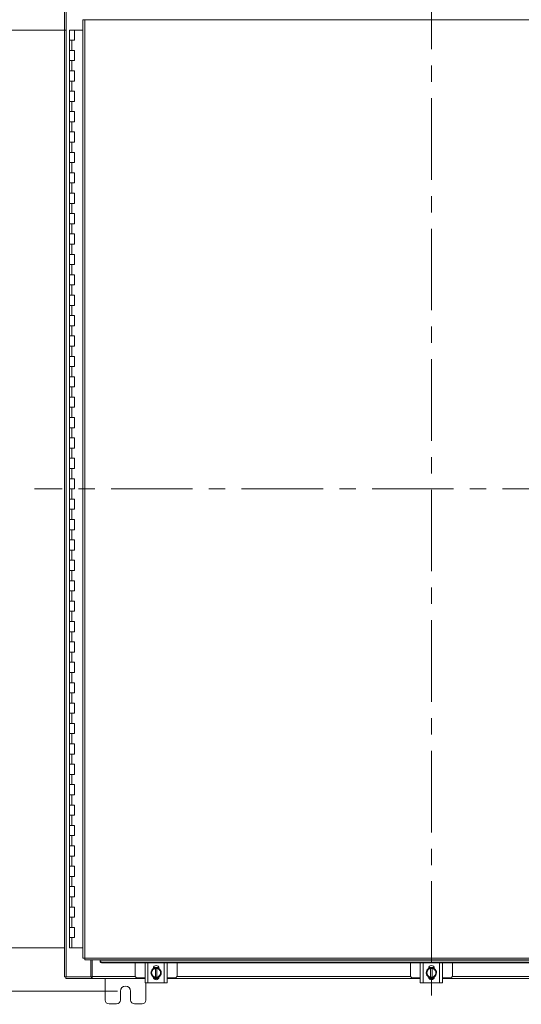
# Model space of a CAD drawing. Units: inches. Extents: x 0 to 23.4, y 0 to 16.5.
# Drawn here: x 3.2 to 6.3, y 4.8 to 10.8 of the extents above; entities that cross this region are included whole.
import ezdxf

# ---------------------------------------------------------------- set-up
doc = ezdxf.new("R2010")
doc.units = ezdxf.units.IN
doc.header["$MEASUREMENT"] = 0
doc.linetypes.add('CENTERX2', pattern=[0.8, 0.5, -0.1, 0.1, -0.1])
doc.styles.add('SLDTEXTSTYLE0', font='TXT', dxfattribs={"width": 0.75})
doc.dimstyles.new('SLDDIMSTYLE0', dxfattribs={"dimtxt": 0.125, "dimasz": 0.13, "dimexe": 0, "dimexo": 0.0625, "dimgap": 0.03125, "dimtad": 0, "dimtih": 1, "dimtoh": 1, "dimlfac": 8, "dimrnd": 1e-09, "dimzin": 12, "dimdsep": 46, "dimtxsty": 'SLDTEXTSTYLE0', "dimsah": 1, "dimcen": 0.09, "dimadec": 0, "dimazin": 3, "dimtfac": 1, "dimtofl": 0, "dimtmove": 0, "dimatfit": 3, "dimfxl": 1, "dimfrac": 2, "dimtolj": 1, "dimtzin": 12, "dimarcsym": 0})
doc.dimstyles.new('SLDDIMSTYLE1', dxfattribs={"dimtxt": 0.125, "dimasz": 0.13, "dimexe": 0, "dimexo": 0.0625, "dimgap": 0.03125, "dimtad": 0, "dimtih": 1, "dimtoh": 1, "dimlfac": 8, "dimrnd": 1e-09, "dimzin": 4, "dimdsep": 46, "dimtxsty": 'SLDTEXTSTYLE0', "dimsah": 1, "dimcen": 0.09, "dimadec": 0, "dimazin": 1, "dimtfac": 1, "dimtofl": 0, "dimtmove": 0, "dimatfit": 3, "dimfxl": 1, "dimfrac": 2, "dimtolj": 1, "dimtzin": 12, "dimarcsym": 0})

# ---------------------------------------------------------------- blocks, each defined once
blk = doc.blocks.new('_D_4')
at = {"color": 7, "linetype": 'Continuous', "lineweight": 0}
for p, q in [((3.8139, 11.0232), (2.2615, 11.0232)), ((2.3865, 11.0232), (2.3865, 8.4726)), ((2.3865, 4.8669), (2.3865, 8.2742)), ((3.8139, 4.8669), (2.2615, 4.8669))]:
    blk.add_line(p, q, dxfattribs=at)
for points in [[(2.3865, 11.0232), (2.3665, 10.8932), (2.4065, 10.8932)], [(2.3865, 4.8669), (2.4065, 4.9969), (2.3665, 4.9969)]]:
    blk.add_solid(points, dxfattribs=at)
at = {"color": 7, "linetype": 'Continuous', "lineweight": 0, "insert": (2.1279, 8.4353, -0.5615), "char_height": 0.125, "attachment_point": 1, "style": 'SLDTEXTSTYLE0'}
blk.add_mtext('49.25', dxfattribs=at)
blk = doc.blocks.new('_D_5')
at = {"color": 7, "linetype": 'Continuous', "lineweight": 0}
for p, q in [((3.501, 10.7575), (2.7339, 10.7575)), ((2.8589, 10.7575), (2.8589, 7.9268)), ((2.8589, 5.1325), (2.8589, 7.5299)), ((3.4854, 5.1325), (2.7339, 5.1325))]:
    blk.add_line(p, q, dxfattribs=at)
for points in [[(2.8589, 10.7575), (2.8389, 10.6275), (2.8789, 10.6275)], [(2.8589, 5.1325), (2.8789, 5.2625), (2.8389, 5.2625)]]:
    blk.add_solid(points, dxfattribs=at)
at = {"color": 7, "linetype": 'Continuous', "lineweight": 0, "char_height": 0.125, "attachment_point": 1, "style": 'SLDTEXTSTYLE0'}
for s, insert in [('45.00', (2.6003, 7.8895, -0.5615)), ('HINGE', (2.6042, 7.691, -0.5615))]:
    blk.add_mtext(s, dxfattribs=dict(at, insert=insert))

msp = doc.modelspace()

# ---------------------------------------------------------------- linework, layer by layer
at = {"color": 7, "linetype": 'CENTERX2', "lineweight": 0}
for p, q in [((5.73886, 11.13999), (5.73886, 4.78627)), ((8.27529, 7.94503), (3.30597, 7.94503))]:
    msp.add_line(p, q, dxfattribs=at)
at = {"color": 7, "linetype": 'Continuous', "lineweight": 15}
for p, q in [((3.48886, 4.95437), (3.48886, 10.93569)), ((3.49982, 4.95437), (3.49982, 10.93569)), ((3.6027, 10.82067), (3.6027, 5.06938)), ((7.86124, 10.82082), (3.61366, 10.82082)), ((3.61366, 10.82082), (3.61366, 5.06924)), ((3.51979, 10.75753), (3.51979, 10.69503)), ((3.52073, 10.75753), (3.51979, 10.75753)), ((3.54076, 10.75753), (3.52073, 10.75753)), ((3.55104, 10.75753), (3.54076, 10.75753)), ((3.55104, 10.69503), (3.55104, 10.75753)), ((3.6027, 10.75753), (3.55104, 10.75753)), ((3.51979, 10.69503), (3.51979, 10.63253)), ((3.51979, 10.69503), (3.53541, 10.69503)), ((3.53541, 10.69503), (3.53541, 10.63253)), ((3.53541, 10.69503), (3.55104, 10.69503)), ((3.51979, 10.63253), (3.51979, 10.57003)), ((3.53541, 10.63253), (3.51979, 10.63253)), ((3.55104, 10.63253), (3.53541, 10.63253)), ((3.55104, 10.57003), (3.55104, 10.63253)), ((3.51979, 10.57003), (3.51979, 10.50753)), ((3.51979, 10.57003), (3.53541, 10.57003)), ((3.53541, 10.57003), (3.53541, 10.50753)), ((3.53541, 10.57003), (3.55104, 10.57003)), ((3.51979, 10.50753), (3.51979, 10.44503)), ((3.53541, 10.50753), (3.51979, 10.50753)), ((3.55104, 10.50753), (3.53541, 10.50753)), ((3.55104, 10.44503), (3.55104, 10.50753)), ((3.51979, 10.44503), (3.51979, 10.38253)), ((3.51979, 10.44503), (3.53541, 10.44503)), ((3.53541, 10.44503), (3.53541, 10.38253)), ((3.53541, 10.44503), (3.55104, 10.44503)), ((3.51979, 10.38253), (3.51979, 10.32003)), ((3.53541, 10.38253), (3.51979, 10.38253)), ((3.55104, 10.38253), (3.53541, 10.38253)), ((3.55104, 10.32003), (3.55104, 10.38253)), ((3.51979, 10.32003), (3.51979, 10.25753)), ((3.51979, 10.32003), (3.53541, 10.32003)), ((3.53541, 10.32003), (3.53541, 10.25753)), ((3.53541, 10.32003), (3.55104, 10.32003)), ((3.51979, 10.25753), (3.51979, 10.19503)), ((3.53541, 10.25753), (3.51979, 10.25753)), ((3.55104, 10.25753), (3.53541, 10.25753)), ((3.55104, 10.19503), (3.55104, 10.25753)), ((3.51979, 10.19503), (3.51979, 10.13253)), ((3.51979, 10.19503), (3.53541, 10.19503)), ((3.53541, 10.19503), (3.53541, 10.13253)), ((3.53541, 10.19503), (3.55104, 10.19503)), ((3.51979, 10.13253), (3.51979, 10.07003)), ((3.53541, 10.13253), (3.51979, 10.13253)), ((3.55104, 10.13253), (3.53541, 10.13253)), ((3.55104, 10.07003), (3.55104, 10.13253)), ((3.51979, 10.07003), (3.51979, 10.00753)), ((3.51979, 10.07003), (3.53541, 10.07003)), ((3.53541, 10.07003), (3.53541, 10.00753)), ((3.53541, 10.07003), (3.55104, 10.07003)), ((3.51979, 10.00753), (3.51979, 9.94503)), ((3.53541, 10.00753), (3.51979, 10.00753)), ((3.55104, 10.00753), (3.53541, 10.00753)), ((3.55104, 9.94503), (3.55104, 10.00753)), ((3.51979, 9.94503), (3.51979, 9.88253)), ((3.51979, 9.94503), (3.53541, 9.94503)), ((3.53541, 9.94503), (3.53541, 9.88253)), ((3.53541, 9.94503), (3.55104, 9.94503)), ((3.51979, 9.88253), (3.51979, 9.82003)), ((3.53541, 9.88253), (3.51979, 9.88253)), ((3.55104, 9.88253), (3.53541, 9.88253)), ((3.55104, 9.82003), (3.55104, 9.88253)), ((3.51979, 9.82003), (3.51979, 9.75753)), ((3.51979, 9.82003), (3.53541, 9.82003)), ((3.53541, 9.82003), (3.53541, 9.75753)), ((3.53541, 9.82003), (3.55104, 9.82003)), ((3.51979, 9.75753), (3.51979, 9.69503)), ((3.53541, 9.75753), (3.51979, 9.75753)), ((3.55104, 9.75753), (3.53541, 9.75753)), ((3.55104, 9.69503), (3.55104, 9.75753)), ((3.51979, 9.69503), (3.51979, 9.63253)), ((3.51979, 9.69503), (3.53541, 9.69503)), ((3.53541, 9.69503), (3.53541, 9.63253)), ((3.53541, 9.69503), (3.55104, 9.69503)), ((3.51979, 9.63253), (3.51979, 9.57003)), ((3.53541, 9.63253), (3.51979, 9.63253)), ((3.55104, 9.63253), (3.53541, 9.63253)), ((3.55104, 9.57003), (3.55104, 9.63253)), ((3.51979, 9.57003), (3.51979, 9.50753)), ((3.51979, 9.57003), (3.53541, 9.57003)), ((3.53541, 9.57003), (3.53541, 9.50753)), ((3.53541, 9.57003), (3.55104, 9.57003)), ((3.51979, 9.50753), (3.51979, 9.44503)), ((3.53541, 9.50753), (3.51979, 9.50753)), ((3.55104, 9.50753), (3.53541, 9.50753)), ((3.55104, 9.44503), (3.55104, 9.50753)), ((3.51979, 9.44503), (3.51979, 9.38253)), ((3.51979, 9.44503), (3.53541, 9.44503)), ((3.53541, 9.44503), (3.53541, 9.38253)), ((3.53541, 9.44503), (3.55104, 9.44503)), ((3.51979, 9.38253), (3.51979, 9.32003)), ((3.53541, 9.38253), (3.51979, 9.38253)), ((3.55104, 9.38253), (3.53541, 9.38253)), ((3.55104, 9.32003), (3.55104, 9.38253)), ((3.51979, 9.32003), (3.51979, 9.25753)), ((3.51979, 9.32003), (3.53541, 9.32003)), ((3.53541, 9.32003), (3.53541, 9.25753)), ((3.53541, 9.32003), (3.55104, 9.32003)), ((3.51979, 9.25753), (3.51979, 9.19503)), ((3.53541, 9.25753), (3.51979, 9.25753)), ((3.55104, 9.25753), (3.53541, 9.25753)), ((3.55104, 9.19503), (3.55104, 9.25753)), ((3.51979, 9.19503), (3.51979, 9.13253)), ((3.51979, 9.19503), (3.53541, 9.19503)), ((3.53541, 9.19503), (3.53541, 9.13253)), ((3.53541, 9.19503), (3.55104, 9.19503)), ((3.51979, 9.13253), (3.51979, 9.07003)), ((3.53541, 9.13253), (3.51979, 9.13253)), ((3.55104, 9.13253), (3.53541, 9.13253)), ((3.55104, 9.07003), (3.55104, 9.13253)), ((3.51979, 9.07003), (3.51979, 9.00753)), ((3.51979, 9.07003), (3.53541, 9.07003)), ((3.53541, 9.07003), (3.53541, 9.00753)), ((3.53541, 9.07003), (3.55104, 9.07003)), ((3.51979, 9.00753), (3.51979, 8.94503)), ((3.53541, 9.00753), (3.51979, 9.00753)), ((3.55104, 9.00753), (3.53541, 9.00753)), ((3.55104, 8.94503), (3.55104, 9.00753)), ((3.51979, 8.94503), (3.51979, 8.88253)), ((3.51979, 8.94503), (3.53541, 8.94503)), ((3.53541, 8.94503), (3.53541, 8.88253)), ((3.53541, 8.94503), (3.55104, 8.94503)), ((3.51979, 8.88253), (3.51979, 8.82003)), ((3.53541, 8.88253), (3.51979, 8.88253)), ((3.55104, 8.88253), (3.53541, 8.88253)), ((3.55104, 8.82003), (3.55104, 8.88253)), ((3.51979, 8.82003), (3.51979, 8.75753)), ((3.51979, 8.82003), (3.53541, 8.82003)), ((3.53541, 8.82003), (3.53541, 8.75753)), ((3.53541, 8.82003), (3.55104, 8.82003)), ((3.51979, 8.75753), (3.51979, 8.69503)), ((3.53541, 8.75753), (3.51979, 8.75753)), ((3.55104, 8.75753), (3.53541, 8.75753)), ((3.55104, 8.69503), (3.55104, 8.75753)), ((3.51979, 8.69503), (3.51979, 8.63253)), ((3.51979, 8.69503), (3.53541, 8.69503)), ((3.53541, 8.69503), (3.53541, 8.63253)), ((3.53541, 8.69503), (3.55104, 8.69503)), ((3.51979, 8.63253), (3.51979, 8.57003)), ((3.53541, 8.63253), (3.51979, 8.63253)), ((3.55104, 8.63253), (3.53541, 8.63253)), ((3.55104, 8.57003), (3.55104, 8.63253)), ((3.51979, 8.57003), (3.51979, 8.50753)), ((3.51979, 8.57003), (3.53541, 8.57003)), ((3.53541, 8.57003), (3.53541, 8.50753)), ((3.53541, 8.57003), (3.55104, 8.57003)), ((3.51979, 8.50753), (3.51979, 8.44503)), ((3.53541, 8.50753), (3.51979, 8.50753)), ((3.55104, 8.50753), (3.53541, 8.50753)), ((3.55104, 8.44503), (3.55104, 8.50753)), ((3.51979, 8.44503), (3.51979, 8.38253)), ((3.51979, 8.44503), (3.53541, 8.44503)), ((3.53541, 8.44503), (3.53541, 8.38253)), ((3.53541, 8.44503), (3.55104, 8.44503)), ((3.51979, 8.38253), (3.51979, 8.32003)), ((3.53541, 8.38253), (3.51979, 8.38253)), ((3.55104, 8.38253), (3.53541, 8.38253)), ((3.55104, 8.32003), (3.55104, 8.38253)), ((3.51979, 8.32003), (3.51979, 8.25753)), ((3.51979, 8.32003), (3.53541, 8.32003)), ((3.53541, 8.32003), (3.53541, 8.25753)), ((3.53541, 8.32003), (3.55104, 8.32003)), ((3.51979, 8.25753), (3.51979, 8.19503)), ((3.53541, 8.25753), (3.51979, 8.25753)), ((3.55104, 8.25753), (3.53541, 8.25753)), ((3.55104, 8.19503), (3.55104, 8.25753)), ((3.51979, 8.19503), (3.51979, 8.13253)), ((3.51979, 8.19503), (3.53541, 8.19503)), ((3.53541, 8.19503), (3.53541, 8.13253)), ((3.53541, 8.19503), (3.55104, 8.19503)), ((3.51979, 8.13253), (3.51979, 8.07003)), ((3.53541, 8.13253), (3.51979, 8.13253)), ((3.55104, 8.13253), (3.53541, 8.13253)), ((3.55104, 8.07003), (3.55104, 8.13253)), ((3.51979, 8.07003), (3.51979, 8.00753)), ((3.51979, 8.07003), (3.53541, 8.07003)), ((3.53541, 8.07003), (3.53541, 8.00753)), ((3.53541, 8.07003), (3.55104, 8.07003)), ((3.51979, 8.00753), (3.51979, 7.94503)), ((3.53541, 8.00753), (3.51979, 8.00753)), ((3.55104, 8.00753), (3.53541, 8.00753)), ((3.55104, 7.94503), (3.55104, 8.00753)), ((3.51979, 7.94503), (3.51979, 7.88253)), ((3.51979, 7.94503), (3.53541, 7.94503)), ((3.53541, 7.94503), (3.53541, 7.88253)), ((3.53541, 7.94503), (3.55104, 7.94503)), ((3.51979, 7.88253), (3.51979, 7.82003)), ((3.53541, 7.88253), (3.51979, 7.88253)), ((3.55104, 7.88253), (3.53541, 7.88253)), ((3.55104, 7.82003), (3.55104, 7.88253)), ((3.51979, 7.82003), (3.51979, 7.75753)), ((3.51979, 7.82003), (3.53541, 7.82003)), ((3.53541, 7.82003), (3.53541, 7.75753)), ((3.53541, 7.82003), (3.55104, 7.82003)), ((3.51979, 7.75753), (3.51979, 7.69503)), ((3.53541, 7.75753), (3.51979, 7.75753)), ((3.55104, 7.75753), (3.53541, 7.75753)), ((3.55104, 7.69503), (3.55104, 7.75753)), ((3.51979, 7.69503), (3.51979, 7.63253)), ((3.51979, 7.69503), (3.53541, 7.69503)), ((3.53541, 7.69503), (3.53541, 7.63253)), ((3.53541, 7.69503), (3.55104, 7.69503)), ((3.51979, 7.63253), (3.51979, 7.57003)), ((3.53541, 7.63253), (3.51979, 7.63253)), ((3.55104, 7.63253), (3.53541, 7.63253)), ((3.55104, 7.57003), (3.55104, 7.63253)), ((3.51979, 7.57003), (3.51979, 7.50753)), ((3.51979, 7.57003), (3.53541, 7.57003)), ((3.53541, 7.57003), (3.53541, 7.50753)), ((3.53541, 7.57003), (3.55104, 7.57003)), ((3.51979, 7.50753), (3.51979, 7.44503)), ((3.53541, 7.50753), (3.51979, 7.50753)), ((3.55104, 7.50753), (3.53541, 7.50753)), ((3.55104, 7.44503), (3.55104, 7.50753)), ((3.51979, 7.44503), (3.51979, 7.38253)), ((3.51979, 7.44503), (3.53541, 7.44503)), ((3.53541, 7.44503), (3.53541, 7.38253)), ((3.53541, 7.44503), (3.55104, 7.44503)), ((3.51979, 7.38253), (3.51979, 7.32003)), ((3.53541, 7.38253), (3.51979, 7.38253)), ((3.55104, 7.38253), (3.53541, 7.38253)), ((3.55104, 7.32003), (3.55104, 7.38253)), ((3.51979, 7.32003), (3.51979, 7.25753)), ((3.51979, 7.32003), (3.53541, 7.32003)), ((3.53541, 7.32003), (3.53541, 7.25753)), ((3.53541, 7.32003), (3.55104, 7.32003)), ((3.51979, 7.25753), (3.51979, 7.19503)), ((3.53541, 7.25753), (3.51979, 7.25753)), ((3.55104, 7.25753), (3.53541, 7.25753)), ((3.55104, 7.19503), (3.55104, 7.25753)), ((3.51979, 7.19503), (3.51979, 7.13253)), ((3.51979, 7.19503), (3.53541, 7.19503)), ((3.53541, 7.19503), (3.53541, 7.13253)), ((3.53541, 7.19503), (3.55104, 7.19503)), ((3.51979, 7.13253), (3.51979, 7.07003)), ((3.53541, 7.13253), (3.51979, 7.13253)), ((3.55104, 7.13253), (3.53541, 7.13253)), ((3.55104, 7.07003), (3.55104, 7.13253)), ((3.51979, 7.07003), (3.51979, 7.00753)), ((3.51979, 7.07003), (3.53541, 7.07003)), ((3.53541, 7.07003), (3.53541, 7.00753)), ((3.53541, 7.07003), (3.55104, 7.07003)), ((3.51979, 7.00753), (3.51979, 6.94503)), ((3.53541, 7.00753), (3.51979, 7.00753)), ((3.55104, 7.00753), (3.53541, 7.00753)), ((3.55104, 6.94503), (3.55104, 7.00753)), ((3.51979, 6.94503), (3.51979, 6.88253)), ((3.51979, 6.94503), (3.53541, 6.94503)), ((3.53541, 6.94503), (3.53541, 6.88253)), ((3.53541, 6.94503), (3.55104, 6.94503)), ((3.51979, 6.88253), (3.51979, 6.82003)), ((3.53541, 6.88253), (3.51979, 6.88253)), ((3.55104, 6.88253), (3.53541, 6.88253)), ((3.55104, 6.82003), (3.55104, 6.88253)), ((3.51979, 6.82003), (3.51979, 6.75753)), ((3.51979, 6.82003), (3.53541, 6.82003)), ((3.53541, 6.82003), (3.53541, 6.75753)), ((3.53541, 6.82003), (3.55104, 6.82003)), ((3.51979, 6.75753), (3.51979, 6.69503)), ((3.53541, 6.75753), (3.51979, 6.75753)), ((3.55104, 6.75753), (3.53541, 6.75753)), ((3.55104, 6.69503), (3.55104, 6.75753)), ((3.51979, 6.69503), (3.51979, 6.63253)), ((3.51979, 6.69503), (3.53541, 6.69503)), ((3.53541, 6.69503), (3.53541, 6.63253)), ((3.53541, 6.69503), (3.55104, 6.69503)), ((3.51979, 6.63253), (3.51979, 6.57003)), ((3.53541, 6.63253), (3.51979, 6.63253)), ((3.55104, 6.63253), (3.53541, 6.63253)), ((3.55104, 6.57003), (3.55104, 6.63253)), ((3.51979, 6.57003), (3.51979, 6.50753)), ((3.51979, 6.57003), (3.53541, 6.57003)), ((3.53541, 6.57003), (3.53541, 6.50753)), ((3.53541, 6.57003), (3.55104, 6.57003)), ((3.51979, 6.50753), (3.51979, 6.44503)), ((3.53541, 6.50753), (3.51979, 6.50753)), ((3.55104, 6.50753), (3.53541, 6.50753)), ((3.55104, 6.44503), (3.55104, 6.50753)), ((3.51979, 6.44503), (3.51979, 6.38253)), ((3.51979, 6.44503), (3.53541, 6.44503)), ((3.53541, 6.44503), (3.53541, 6.38253)), ((3.53541, 6.44503), (3.55104, 6.44503)), ((3.51979, 6.38253), (3.51979, 6.32003)), ((3.53541, 6.38253), (3.51979, 6.38253)), ((3.55104, 6.38253), (3.53541, 6.38253)), ((3.55104, 6.32003), (3.55104, 6.38253)), ((3.51979, 6.32003), (3.51979, 6.25753)), ((3.51979, 6.32003), (3.53541, 6.32003)), ((3.53541, 6.32003), (3.53541, 6.25753)), ((3.53541, 6.32003), (3.55104, 6.32003)), ((3.51979, 6.25753), (3.51979, 6.19503)), ((3.53541, 6.25753), (3.51979, 6.25753)), ((3.55104, 6.25753), (3.53541, 6.25753)), ((3.55104, 6.19503), (3.55104, 6.25753)), ((3.51979, 6.19503), (3.51979, 6.13253)), ((3.51979, 6.19503), (3.53541, 6.19503)), ((3.53541, 6.19503), (3.53541, 6.13253)), ((3.53541, 6.19503), (3.55104, 6.19503)), ((3.51979, 6.13253), (3.51979, 6.07003)), ((3.53541, 6.13253), (3.51979, 6.13253)), ((3.55104, 6.13253), (3.53541, 6.13253)), ((3.55104, 6.07003), (3.55104, 6.13253)), ((3.51979, 6.07003), (3.51979, 6.00753)), ((3.51979, 6.07003), (3.53541, 6.07003)), ((3.53541, 6.07003), (3.53541, 6.00753)), ((3.53541, 6.07003), (3.55104, 6.07003)), ((3.51979, 6.00753), (3.51979, 5.94503)), ((3.53541, 6.00753), (3.51979, 6.00753)), ((3.55104, 6.00753), (3.53541, 6.00753)), ((3.55104, 5.94503), (3.55104, 6.00753)), ((3.51979, 5.94503), (3.51979, 5.88253)), ((3.51979, 5.94503), (3.53541, 5.94503)), ((3.53541, 5.94503), (3.53541, 5.88253)), ((3.53541, 5.94503), (3.55104, 5.94503)), ((3.51979, 5.88253), (3.51979, 5.82003)), ((3.53541, 5.88253), (3.51979, 5.88253)), ((3.55104, 5.88253), (3.53541, 5.88253)), ((3.55104, 5.82003), (3.55104, 5.88253)), ((3.51979, 5.82003), (3.51979, 5.75753)), ((3.51979, 5.82003), (3.53541, 5.82003)), ((3.53541, 5.82003), (3.53541, 5.75753)), ((3.53541, 5.82003), (3.55104, 5.82003)), ((3.51979, 5.75753), (3.51979, 5.69503)), ((3.53541, 5.75753), (3.51979, 5.75753)), ((3.55104, 5.75753), (3.53541, 5.75753)), ((3.55104, 5.69503), (3.55104, 5.75753)), ((3.51979, 5.69503), (3.51979, 5.63253)), ((3.51979, 5.69503), (3.53541, 5.69503)), ((3.53541, 5.69503), (3.53541, 5.63253)), ((3.53541, 5.69503), (3.55104, 5.69503)), ((3.51979, 5.63253), (3.51979, 5.57003)), ((3.53541, 5.63253), (3.51979, 5.63253)), ((3.55104, 5.63253), (3.53541, 5.63253)), ((3.55104, 5.57003), (3.55104, 5.63253)), ((3.51979, 5.57003), (3.51979, 5.50753)), ((3.51979, 5.57003), (3.53541, 5.57003)), ((3.53541, 5.57003), (3.53541, 5.50753)), ((3.53541, 5.57003), (3.55104, 5.57003)), ((3.51979, 5.50753), (3.51979, 5.44503)), ((3.53541, 5.50753), (3.51979, 5.50753)), ((3.55104, 5.50753), (3.53541, 5.50753)), ((3.55104, 5.44503), (3.55104, 5.50753)), ((3.51979, 5.44503), (3.51979, 5.38253)), ((3.51979, 5.44503), (3.53541, 5.44503)), ((3.53541, 5.44503), (3.53541, 5.38253)), ((3.53541, 5.44503), (3.55104, 5.44503)), ((3.51979, 5.38253), (3.51979, 5.32003)), ((3.53541, 5.38253), (3.51979, 5.38253)), ((3.55104, 5.38253), (3.53541, 5.38253)), ((3.55104, 5.32003), (3.55104, 5.38253)), ((3.51979, 5.32003), (3.51979, 5.25753)), ((3.51979, 5.32003), (3.53541, 5.32003)), ((3.53541, 5.32003), (3.53541, 5.25753)), ((3.53541, 5.32003), (3.55104, 5.32003)), ((3.51979, 5.25753), (3.51979, 5.19503)), ((3.53541, 5.25753), (3.51979, 5.25753)), ((3.55104, 5.25753), (3.53541, 5.25753)), ((3.55104, 5.19503), (3.55104, 5.25753)), ((3.51979, 5.19503), (3.51979, 5.13253)), ((3.51979, 5.19503), (3.53541, 5.19503)), ((3.53541, 5.19503), (3.53541, 5.13253)), ((3.53541, 5.19503), (3.55104, 5.19503)), ((3.53541, 5.13253), (3.51979, 5.13253)), ((3.6027, 5.13253), (3.53541, 5.13253)), ((3.61366, 5.06924), (7.86124, 5.06924)), ((3.61381, 5.05828), (7.8611, 5.05828)), ((3.65139, 4.95437), (3.65139, 5.05828)), ((3.65921, 4.95599), (3.65921, 5.05828)), ((3.70756, 5.05828), (3.70756, 5.05606)), ((3.70756, 5.05138), (3.70756, 5.05606)), ((3.70756, 5.05606), (3.70756, 5.05584)), ((3.70756, 5.05584), (7.76734, 5.05584)), ((3.70756, 5.05117), (3.70756, 5.05138)), ((3.72006, 5.04522), (3.72006, 5.04055)), ((7.75485, 5.04522), (3.72006, 5.04522)), ((7.75485, 5.04055), (3.72006, 5.04055)), ((3.92261, 5.04055), (3.92261, 4.96307)), ((3.98323, 4.91869), (3.98323, 5.03994)), ((3.98323, 5.03994), (4.00136, 5.03994)), ((3.98511, 5.04055), (3.98511, 5.03994)), ((4.00136, 5.03994), (4.00136, 4.91869)), ((4.10136, 5.03994), (4.00136, 5.03994)), ((4.03474, 5.01244), (4.06797, 5.01244)), ((4.10136, 4.91869), (4.10136, 5.03994)), ((4.10136, 5.03994), (4.11948, 5.03994)), ((4.11761, 5.03994), (4.11761, 5.04055)), ((4.11948, 5.03994), (4.11948, 4.91869)), ((4.18011, 4.96307), (4.18011, 5.04055)), ((5.61011, 5.04055), (5.61011, 4.96307)), ((5.67073, 4.91869), (5.67073, 5.03994)), ((5.67073, 5.03994), (5.68886, 5.03994)), ((5.67261, 5.04055), (5.67261, 5.03994)), ((5.68886, 5.03994), (5.68886, 4.91869)), ((5.78886, 5.03994), (5.68886, 5.03994)), ((5.72224, 5.01244), (5.75547, 5.01244)), ((5.78886, 4.91869), (5.78886, 5.03994)), ((5.78886, 5.03994), (5.80698, 5.03994)), ((5.80511, 5.03994), (5.80511, 5.04055)), ((5.80698, 5.03994), (5.80698, 4.91869)), ((5.86761, 4.96307), (5.86761, 5.04055)), ((3.49982, 4.95437), (3.48886, 4.95437)), ((3.49819, 4.95437), (3.49819, 4.94503)), ((3.49982, 4.95437), (3.65139, 4.95437)), ((3.65454, 4.95437), (3.65139, 4.95437)), ((3.65454, 4.95437), (3.65454, 4.94503)), ((3.65921, 4.95437), (3.65454, 4.95437)), ((3.65921, 4.94503), (3.65921, 4.95599)), ((4.01979, 4.97932), (4.02697, 4.99175)), ((4.02697, 4.96689), (4.01979, 4.97932)), ((4.02839, 4.99421), (4.02697, 4.99175)), ((4.02697, 4.96689), (4.02839, 4.96442)), ((4.02839, 4.99421), (4.03556, 5.00664)), ((4.03556, 4.95199), (4.02839, 4.96442)), ((4.03379, 5.00517), (4.03379, 5.00675)), ((4.03559, 5.00666), (4.04667, 5.00666)), ((4.04667, 4.95197), (4.03559, 4.95197)), ((4.04667, 5.00666), (4.04667, 5.00629)), ((4.04667, 5.00666), (4.05604, 5.00666)), ((4.04667, 5.00629), (4.04667, 4.95235)), ((4.04667, 4.95197), (4.04667, 4.95235)), ((4.05604, 4.95197), (4.04667, 4.95197)), ((4.05604, 5.00629), (4.05604, 5.00666)), ((4.05604, 5.00666), (4.06712, 5.00666)), ((4.05604, 4.95235), (4.05604, 5.00629)), ((4.05604, 4.95235), (4.05604, 4.95197)), ((4.06712, 4.95197), (4.05604, 4.95197)), ((4.06715, 5.00664), (4.07432, 4.99421)), ((4.07432, 4.96442), (4.06715, 4.95199)), ((4.06892, 5.00675), (4.06892, 5.00517)), ((4.07575, 4.99175), (4.07432, 4.99421)), ((4.07432, 4.96442), (4.07575, 4.96689)), ((4.07575, 4.99175), (4.08292, 4.97932)), ((5.70729, 4.97932), (5.71447, 4.99175)), ((5.71447, 4.96689), (5.70729, 4.97932)), ((5.71589, 4.99421), (5.71447, 4.99175)), ((5.71447, 4.96689), (5.71589, 4.96442)), ((5.71589, 4.99421), (5.72306, 5.00664)), ((5.72306, 4.95199), (5.71589, 4.96442)), ((5.72129, 5.00517), (5.72129, 5.00675)), ((5.72309, 5.00666), (5.73417, 5.00666)), ((5.73417, 4.95197), (5.72309, 4.95197)), ((5.73417, 5.00666), (5.73417, 5.00629)), ((5.73417, 5.00666), (5.74354, 5.00666)), ((5.73417, 5.00629), (5.73417, 4.95235)), ((5.73417, 4.95197), (5.73417, 4.95235)), ((5.74354, 4.95197), (5.73417, 4.95197)), ((5.74354, 5.00629), (5.74354, 5.00666)), ((5.74354, 5.00666), (5.75462, 5.00666)), ((5.74354, 4.95235), (5.74354, 5.00629)), ((5.74354, 4.95235), (5.74354, 4.95197)), ((5.75462, 4.95197), (5.74354, 4.95197)), ((5.75465, 5.00664), (5.76182, 4.99421)), ((5.76182, 4.96442), (5.75465, 4.95199)), ((5.75642, 5.00675), (5.75642, 5.00517)), ((5.76325, 4.99175), (5.76182, 4.99421)), ((5.76182, 4.96442), (5.76325, 4.96689)), ((5.76325, 4.99175), (5.77042, 4.97932)), ((3.65454, 4.94503), (3.49819, 4.94503)), ((3.65454, 4.94503), (3.65921, 4.94503)), ((3.98323, 4.94503), (3.65921, 4.94503)), ((3.73886, 4.94503), (3.73886, 4.81253)), ((3.93761, 4.94807), (3.98323, 4.94807)), ((4.00136, 4.91869), (3.98323, 4.91869)), ((3.98886, 4.81253), (3.98886, 4.91869)), ((4.10136, 4.91869), (4.00136, 4.91869)), ((4.06702, 4.94619), (4.03569, 4.94619)), ((4.06638, 4.94503), (4.03634, 4.94503)), ((4.11948, 4.91869), (4.10136, 4.91869)), ((4.11948, 4.94807), (4.16511, 4.94807)), ((5.67073, 4.94503), (4.11948, 4.94503)), ((5.62511, 4.94807), (5.67073, 4.94807)), ((5.68886, 4.91869), (5.67073, 4.91869)), ((5.78886, 4.91869), (5.68886, 4.91869)), ((5.75452, 4.94619), (5.72319, 4.94619)), ((5.75388, 4.94503), (5.72384, 4.94503)), ((5.80698, 4.91869), (5.78886, 4.91869)), ((5.80698, 4.94807), (5.85261, 4.94807)), ((7.35823, 4.94503), (5.80698, 4.94503)), ((3.83261, 4.81253), (3.83261, 4.8669)), ((3.89511, 4.8669), (3.89511, 4.81253)), ((3.76261, 4.78878), (3.80886, 4.78878)), ((3.91886, 4.78878), (3.96511, 4.78878))]:
    msp.add_line(p, q, dxfattribs=at)
at = {"color": 8, "linetype": 'Continuous', "lineweight": 15}
for p, q in [((3.65921, 4.95599), (3.92438, 4.95599)), ((4.17833, 4.95599), (5.61188, 4.95599)), ((5.86583, 4.95599), (7.29938, 4.95599))]:
    msp.add_line(p, q, dxfattribs=at)
at = {"color": 7, "linetype": 'Continuous', "lineweight": 15, "flags": 128}
for points in [[(4.03728, 5.00722), (4.04388, 5.00966), (4.05136, 5.01057)], [(4.05136, 5.01057), (4.05884, 5.00966), (4.06585, 5.007)], [(5.72478, 5.00722), (5.73138, 5.00966), (5.73886, 5.01057)], [(5.73886, 5.01057), (5.74634, 5.00966), (5.75335, 5.007)]]:
    msp.add_lwpolyline(points, dxfattribs=at)
at = {"color": 7, "linetype": 'Continuous', "lineweight": 15}
for centre, radius, start, end in [((3.71929, 5.05699), 0.01179, 185.588076, 273.701678), ((3.71929, 5.05232), 0.01179, 185.588076, 273.701678), ((4.05136, 5.00675), 0.01756, 0, 180), ((5.73886, 5.00675), 0.01756, 0, 180), ((3.93761, 4.96307), 0.015, 180, 270), ((4.05136, 4.97932), 0.03125, 122.636787, 177.966555), ((4.05136, 4.97932), 0.03125, 183.082524, 237.210482), ((4.05136, 4.97932), 0.02738, 152.999388, 207.000612), ((4.05136, 4.97932), 0.02738, 99.859509, 147.029139), ((4.05136, 4.97932), 0.02738, 212.970861, 260.140491), ((4.05136, 4.95413), 0.01756, 182.183721, 357.816279), ((4.05136, 4.97932), 0.03156, 119.964316, 120.028527), ((4.05136, 4.97932), 0.03156, 239.971473, 240.035684), ((4.05136, 4.97932), 0.03125, 241.606264, 297.055634), ((4.05136, 4.97932), 0.02738, 32.970861, 80.140491), ((4.05136, 4.97932), 0.02738, 279.859509, 327.029139), ((4.05136, 4.97932), 0.03156, 59.971473, 60.035684), ((4.05136, 4.97932), 0.03156, 299.964316, 300.028527), ((4.05136, 4.97932), 0.03125, 303.099002, 56.785754), ((4.05136, 4.97932), 0.02738, 332.999388, 27.000612), ((4.16511, 4.96307), 0.015, 270, 0), ((5.62511, 4.96307), 0.015, 180, 270), ((5.73886, 4.97932), 0.03125, 122.636787, 177.966555), ((5.73886, 4.97932), 0.03125, 183.082524, 237.210482), ((5.73886, 4.97932), 0.02738, 152.999388, 207.000612), ((5.73886, 4.97932), 0.02738, 99.859509, 147.029139), ((5.73886, 4.97932), 0.02738, 212.970861, 260.140491), ((5.73886, 4.95413), 0.01756, 182.183721, 357.816279), ((5.73886, 4.97932), 0.03156, 119.964316, 120.028527), ((5.73886, 4.97932), 0.03156, 239.971473, 240.035684), ((5.73886, 4.97932), 0.03125, 241.606264, 297.055634), ((5.73886, 4.97932), 0.02738, 32.970861, 80.140491), ((5.73886, 4.97932), 0.02738, 279.859509, 327.029139), ((5.73886, 4.97932), 0.03156, 59.971473, 60.035684), ((5.73886, 4.97932), 0.03156, 299.964316, 300.028527), ((5.73886, 4.97932), 0.03125, 303.099002, 56.785754), ((5.73886, 4.97932), 0.02738, 332.999388, 27.000612), ((5.85261, 4.96307), 0.015, 270, 0), ((3.86386, 4.8669), 0.03125, 0, 180), ((3.76261, 4.81253), 0.02375, 180, 270), ((3.80886, 4.81253), 0.02375, 270, 0), ((3.91886, 4.81253), 0.02375, 180, 270), ((3.96511, 4.81253), 0.02375, 270, 0)]:
    msp.add_arc(centre, radius, start, end, dxfattribs=at)
for points in [[(3.6027, 10.82067), (3.60287, 10.82069), (3.60319, 10.82071), (3.60573, 10.82075), (3.60935, 10.82078), (3.61223, 10.82081), (3.61366, 10.82082)], [(3.61366, 5.06924), (3.61223, 5.06925), (3.60935, 5.06928), (3.60573, 5.06931), (3.60319, 5.06935), (3.60287, 5.06937), (3.6027, 5.06938)], [(3.61381, 5.05828), (3.61379, 5.05844), (3.61377, 5.05877), (3.61373, 5.06131), (3.6137, 5.06493), (3.61367, 5.06781), (3.61366, 5.06924)]]:
    msp.add_open_spline(points, degree=3, dxfattribs=at)
for points in [[(4.08292, 4.97932), (4.08234, 4.97831), (4.08118, 4.97629), (4.07939, 4.97321), (4.07758, 4.97007), (4.07636, 4.96795), (4.07575, 4.96689)], [(5.77042, 4.97932), (5.76984, 4.97831), (5.76868, 4.97629), (5.76689, 4.97321), (5.76508, 4.97007), (5.76386, 4.96795), (5.76325, 4.96689)]]:
    msp.add_open_spline(points, degree=3, knots=[0, 0, 0, 0, 0.2478247, 0.4963181, 0.7475253, 1, 1, 1, 1], dxfattribs=at)

# ---------------------------------------------------------------- dimensions: what is measured, and where the dimension line sits
at = {"color": 7, "linetype": 'Continuous', "lineweight": 0}
dim = msp.add_linear_dim(base=(2.3865, 11.02315), p1=(3.86386, 4.8669), p2=(3.86386, 11.02315), angle=90, dimstyle='SLDDIMSTYLE0', dxfattribs=at)
dim.commit()
dim.dimension.update_dxf_attribs({"geometry": '_D_4', "text_midpoint": (2.3865, 8.3734), "dimtype": 160})
dim = msp.add_linear_dim(base=(2.85894, 10.75753), p1=(3.53541, 5.13253), p2=(3.55104, 10.75753), angle=90, text='<>\\PHINGE', dimstyle='SLDDIMSTYLE1', dxfattribs=at)
dim.commit()
dim.dimension.update_dxf_attribs({"geometry": '_D_5', "text_midpoint": (2.85894, 7.72832), "dimtype": 160})

doc.saveas('drawing.dxf')
